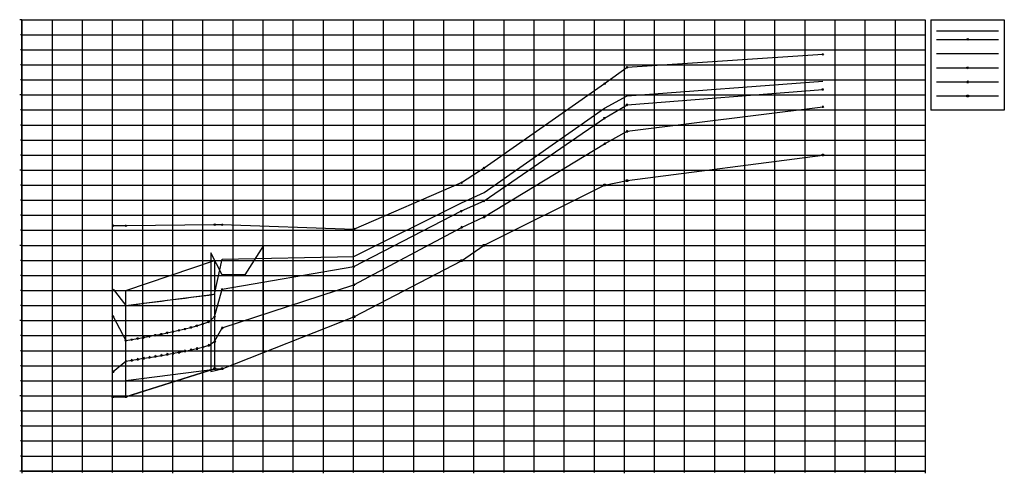
# Model space of a CAD drawing. Units: metres. Extents: x -3 to 1305, y 59197 to 59800.
import ezdxf

# ---------------------------------------------------------------- set-up
doc = ezdxf.new("R2010")
doc.units = ezdxf.units.M

msp = doc.modelspace()

# ---------------------------------------------------------------- linework, layer by layer
at = {"color": 7}
for p, q in [((0, 59800), (-3.003, 59800)), ((0, 59200), (0, 59800)), ((0, 59800), (1200, 59800)), ((0, 59200), (0, 59800)), ((1200, 59800), (1200, 59200)), ((1207.507, 59800), (1305.103, 59800)), ((1207.507, 59800), (1207.507, 59679.883)), ((1305.103, 59800), (1305.103, 59679.883)), ((1215.015, 59784.985), (1297.595, 59784.985)), ((0, 59780), (-1.877, 59780)), ((0, 59760), (-1.877, 59760)), ((0, 59740), (-1.877, 59740)), ((0, 59720), (-1.877, 59720)), ((0, 59700), (-3.003, 59700)), ((1215.015, 59698.651), (1297.595, 59698.651)), ((1255.249, 59697.595), (1255.249, 59699.707)), ((1255.249, 59699.707), (1257.361, 59699.707)), ((1257.361, 59697.595), (1255.249, 59697.595)), ((1257.361, 59699.707), (1257.361, 59697.595)), ((0, 59680), (-1.877, 59680)), ((1305.103, 59679.883), (1207.507, 59679.883)), ((0, 59660), (-1.877, 59660)), ((0, 59640), (-1.877, 59640)), ((0, 59620), (-1.877, 59620)), ((804, 59586.099), (1064, 59620.098)), ((1062.944, 59619.042), (1062.944, 59621.153)), ((1062.944, 59621.153), (1065.056, 59621.153)), ((1065.056, 59619.042), (1062.944, 59619.042)), ((1065.056, 59621.153), (1065.056, 59619.042)), ((0, 59600), (-3.003, 59600)), ((774, 59580.098), (804, 59586.099)), ((802.944, 59585.043), (802.944, 59587.154)), ((802.944, 59587.154), (805.056, 59587.154)), ((805.056, 59585.043), (802.944, 59585.043)), ((805.056, 59587.154), (805.056, 59585.043)), ((0, 59580), (-1.877, 59580)), ((614, 59500.098), (774, 59580.098)), ((772.944, 59579.042), (772.944, 59581.153)), ((772.944, 59581.153), (775.056, 59581.153)), ((775.056, 59579.042), (772.944, 59579.042)), ((775.056, 59581.153), (775.056, 59579.042)), ((0, 59560), (-1.877, 59560)), ((0, 59540), (-1.877, 59540)), ((0, 59520), (-1.877, 59520)), ((0, 59500), (-3.003, 59500)), ((321, 59500), (296, 59461.001)), ((321, 59357.784), (321, 59500)), ((584, 59479.502), (614, 59500.098)), ((612.944, 59499.042), (612.944, 59501.153)), ((612.944, 59501.153), (615.056, 59501.153)), ((615.056, 59499.042), (612.944, 59499.042)), ((615.056, 59501.153), (615.056, 59499.042)), ((0, 59480), (-1.877, 59480)), ((138, 59440), (256, 59480)), ((266, 59461.001), (251, 59490)), ((251, 59490), (251, 59332.24)), ((256, 59480), (256, 59336.099)), ((582.944, 59478.446), (582.944, 59480.558)), ((582.944, 59480.558), (585.056, 59480.558)), ((585.056, 59480.558), (585.056, 59478.446)), ((441, 59405.098), (584, 59479.502)), ((585.056, 59478.446), (582.944, 59478.446)), ((0, 59460), (-1.877, 59460)), ((296, 59461.001), (266, 59461.001)), ((0, 59440), (-1.877, 59440)), ((138, 59298.799), (138, 59440)), ((138, 59420), (256, 59435)), ((256, 59435), (256, 59335)), ((0, 59420), (-1.877, 59420)), ((138, 59320), (138, 59420)), ((266, 59336.099), (441, 59405.098)), ((439.944, 59404.042), (439.944, 59406.153)), ((439.944, 59406.153), (442.056, 59406.153)), ((442.056, 59404.042), (439.944, 59404.042)), ((442.056, 59406.153), (442.056, 59404.042)), ((0, 59400), (-3.003, 59400)), ((0, 59380), (-1.877, 59380)), ((0, 59360), (-1.877, 59360)), ((266, 59336.099), (321, 59357.784)), ((0, 59340), (-1.877, 59340)), ((256, 59336.099), (138, 59298.799)), ((138, 59298.799), (256, 59336.099)), ((251, 59332.24), (266, 59336.099)), ((254.944, 59335.043), (254.944, 59337.154)), ((254.944, 59337.154), (257.056, 59337.154)), ((256, 59336.099), (266, 59336.099)), ((257.056, 59337.154), (257.056, 59335.043)), ((264.944, 59335.043), (264.944, 59337.154)), ((264.944, 59337.154), (267.056, 59337.154)), ((267.056, 59337.154), (267.056, 59335.043)), ((256, 59335), (138, 59320)), ((257.056, 59335.043), (254.944, 59335.043)), ((267.056, 59335.043), (264.944, 59335.043)), ((0, 59320), (-1.877, 59320)), ((0, 59300), (-3.003, 59300)), ((119.944, 59297.743), (119.944, 59299.855)), ((119.944, 59299.855), (122.056, 59299.855)), ((122.056, 59297.743), (119.944, 59297.743)), ((121, 59298.799), (138, 59298.799)), ((122.056, 59299.855), (122.056, 59297.743)), ((136.944, 59297.743), (136.944, 59299.855)), ((136.944, 59299.855), (139.056, 59299.855)), ((139.056, 59297.743), (136.944, 59297.743)), ((139.056, 59299.855), (139.056, 59297.743)), ((0, 59280), (-1.877, 59280)), ((0, 59260), (-1.877, 59260)), ((0, 59240), (-1.877, 59240)), ((0, 59220), (-1.877, 59220)), ((0, 59200), (-3.003, 59200)), ((1200, 59200), (0, 59200)), ((0, 59200), (1200, 59200)), ((0, 59200), (0, 59196.997)), ((40, 59200), (40, 59198.123)), ((80, 59200), (80, 59198.123)), ((120, 59200), (120, 59198.123)), ((160, 59200), (160, 59198.123)), ((200, 59200), (200, 59196.997)), ((240, 59200), (240, 59198.123)), ((280, 59200), (280, 59198.123)), ((320, 59200), (320, 59198.123)), ((360, 59200), (360, 59198.123)), ((400, 59200), (400, 59196.997)), ((440, 59200), (440, 59198.123)), ((480, 59200), (480, 59198.123)), ((520, 59200), (520, 59198.123)), ((560, 59200), (560, 59198.123)), ((600, 59200), (600, 59196.997)), ((640, 59200), (640, 59198.123)), ((680, 59200), (680, 59198.123)), ((720, 59200), (720, 59198.123)), ((760, 59200), (760, 59198.123)), ((800, 59200), (800, 59196.997)), ((840, 59200), (840, 59198.123)), ((880, 59200), (880, 59198.123)), ((920, 59200), (920, 59198.123)), ((960, 59200), (960, 59198.123)), ((1000, 59200), (1000, 59196.997)), ((1040, 59200), (1040, 59198.123)), ((1080, 59200), (1080, 59198.123)), ((1120, 59200), (1120, 59198.123)), ((1160, 59200), (1160, 59198.123)), ((1200, 59200), (1200, 59196.997))]:
    msp.add_line(p, q, dxfattribs=at)
at = {"color": 9}
for p, q in [((0, 59800), (0, 59200)), ((0, 59800), (1200, 59800)), ((40, 59800), (40, 59200)), ((80, 59800), (80, 59200)), ((120, 59800), (120, 59200)), ((160, 59800), (160, 59200)), ((200, 59800), (200, 59200)), ((240, 59800), (240, 59200)), ((280, 59800), (280, 59200)), ((320, 59800), (320, 59200)), ((360, 59800), (360, 59200)), ((400, 59800), (400, 59200)), ((440, 59800), (440, 59200)), ((480, 59800), (480, 59200)), ((520, 59800), (520, 59200)), ((560, 59800), (560, 59200)), ((600, 59800), (600, 59200)), ((640, 59800), (640, 59200)), ((680, 59800), (680, 59200)), ((720, 59800), (720, 59200)), ((760, 59800), (760, 59200)), ((800, 59800), (800, 59200)), ((840, 59800), (840, 59200)), ((880, 59800), (880, 59200)), ((920, 59800), (920, 59200)), ((960, 59800), (960, 59200)), ((1000, 59800), (1000, 59200)), ((1040, 59800), (1040, 59200)), ((1080, 59800), (1080, 59200)), ((1120, 59800), (1120, 59200)), ((1160, 59800), (1160, 59200)), ((1200, 59800), (1200, 59200)), ((0, 59780), (1200, 59780)), ((0, 59760), (1200, 59760)), ((0, 59740), (1200, 59740)), ((0, 59720), (1200, 59720)), ((0, 59700), (1200, 59700)), ((0, 59680), (1200, 59680)), ((0, 59660), (1200, 59660)), ((0, 59640), (1200, 59640)), ((0, 59620), (1200, 59620)), ((0, 59600), (1200, 59600)), ((0, 59580), (1200, 59580)), ((0, 59560), (1200, 59560)), ((0, 59540), (1200, 59540)), ((0, 59520), (1200, 59520)), ((0, 59500), (1200, 59500)), ((0, 59480), (1200, 59480)), ((0, 59460), (1200, 59460)), ((0, 59440), (1200, 59440)), ((0, 59420), (1200, 59420)), ((0, 59400), (1200, 59400)), ((0, 59380), (1200, 59380)), ((0, 59360), (1200, 59360)), ((0, 59340), (1200, 59340)), ((0, 59320), (1200, 59320)), ((0, 59300), (1200, 59300)), ((0, 59280), (1200, 59280)), ((0, 59260), (1200, 59260)), ((0, 59240), (1200, 59240)), ((0, 59220), (1200, 59220)), ((0, 59200), (1200, 59200))]:
    msp.add_line(p, q, dxfattribs=at)
at = {"color": 4}
for p, q in [((1215.015, 59773.724), (1297.595, 59773.724)), ((1255.249, 59772.669), (1257.361, 59774.78)), ((1255.249, 59774.78), (1257.361, 59772.669)), ((1062.944, 59753.021), (1065.056, 59755.133)), ((1062.944, 59755.133), (1065.056, 59753.021)), ((1215.015, 59754.956), (1297.595, 59754.956)), ((804, 59736.782), (1064, 59754.077)), ((774, 59715.161), (804, 59736.782)), ((802.944, 59735.727), (805.056, 59737.838)), ((802.944, 59737.838), (805.056, 59735.727)), ((1215.015, 59736.188), (1297.595, 59736.188)), ((1255.249, 59736.891), (1257.361, 59736.891)), ((1256.305, 59734.78), (1255.249, 59736.891)), ((1256.305, 59734.78), (1257.361, 59736.891)), ((614, 59603.076), (774, 59715.161)), ((772.944, 59714.105), (775.056, 59716.217)), ((772.944, 59716.217), (775.056, 59714.105)), ((804, 59698.931), (1064, 59718.145)), ((1215.015, 59717.419), (1297.595, 59717.419)), ((1256.305, 59718.827), (1255.249, 59716.716)), ((1255.249, 59716.716), (1257.361, 59716.716)), ((1256.305, 59718.827), (1257.361, 59716.716)), ((804, 59686.895), (1064, 59707.256)), ((1062.944, 59707.96), (1065.056, 59707.96)), ((1064, 59705.848), (1062.944, 59707.96)), ((1064, 59705.848), (1065.056, 59707.96)), ((774, 59682.393), (804, 59698.931)), ((614, 59570.371), (774, 59682.393)), ((774, 59669.082), (804, 59686.895)), ((802.944, 59687.598), (805.056, 59687.598)), ((804, 59685.487), (802.944, 59687.598)), ((804, 59685.487), (805.056, 59687.598)), ((804, 59651.665), (1064, 59684.258)), ((1064, 59685.665), (1062.944, 59683.554)), ((1062.944, 59683.554), (1065.056, 59683.554)), ((1064, 59685.665), (1065.056, 59683.554)), ((614, 59559.321), (774, 59669.082)), ((772.944, 59669.786), (775.056, 59669.786)), ((774, 59667.674), (772.944, 59669.786)), ((774, 59667.674), (775.056, 59669.786)), ((774, 59635.02), (804, 59651.665)), ((804, 59653.073), (802.944, 59650.961)), ((802.944, 59650.961), (805.056, 59650.961)), ((804, 59653.073), (805.056, 59650.961)), ((614, 59537.813), (774, 59635.02)), ((774, 59636.427), (772.944, 59634.316)), ((772.944, 59634.316), (775.056, 59634.316)), ((774, 59636.427), (775.056, 59634.316)), ((584, 59583.418), (614, 59603.076)), ((612.944, 59602.02), (615.056, 59604.132)), ((612.944, 59604.132), (615.056, 59602.02)), ((582.944, 59582.362), (585.056, 59584.474)), ((582.944, 59584.474), (585.056, 59582.362)), ((441, 59521.597), (584, 59583.418)), ((584, 59556.646), (614, 59570.371)), ((584, 59545.732), (614, 59559.321)), ((612.944, 59560.025), (615.056, 59560.025)), ((614, 59557.914), (612.944, 59560.025)), ((614, 59557.914), (615.056, 59560.025)), ((441, 59485.122), (584, 59556.646)), ((441, 59471.836), (584, 59545.732)), ((582.944, 59546.436), (585.056, 59546.436)), ((584, 59544.325), (582.944, 59546.436)), ((584, 59544.325), (585.056, 59546.436)), ((584, 59523.975), (614, 59537.813)), ((614, 59539.22), (612.944, 59537.109)), ((612.944, 59537.109), (615.056, 59537.109)), ((614, 59539.22), (615.056, 59537.109)), ((119.944, 59525.219), (122.056, 59527.33)), ((119.944, 59527.33), (122.056, 59525.219)), ((121, 59526.274), (138, 59526.274)), ((136.944, 59525.219), (139.056, 59527.33)), ((136.944, 59527.33), (139.056, 59525.219)), ((138, 59526.274), (256, 59527.598)), ((254.944, 59526.542), (257.056, 59528.653)), ((254.944, 59528.653), (257.056, 59526.542)), ((256, 59527.598), (266, 59527.598)), ((264.944, 59526.542), (267.056, 59528.653)), ((264.944, 59528.653), (267.056, 59526.542)), ((266, 59527.598), (441, 59521.597)), ((439.944, 59520.541), (442.056, 59522.652)), ((439.944, 59522.652), (442.056, 59520.541)), ((441, 59447.676), (584, 59523.975)), ((584, 59525.382), (582.944, 59523.271)), ((582.944, 59523.271), (585.056, 59523.271)), ((584, 59525.382), (585.056, 59523.271)), ((256, 59435), (266, 59481.655)), ((266, 59481.655), (441, 59485.122)), ((266, 59441.66), (441, 59471.836)), ((439.944, 59472.54), (442.056, 59472.54)), ((441, 59470.428), (439.944, 59472.54)), ((441, 59470.428), (442.056, 59472.54)), ((121, 59441.963), (138, 59420)), ((256, 59404.961), (266, 59441.66)), ((264.944, 59442.364), (267.056, 59442.364)), ((266, 59440.253), (264.944, 59442.364)), ((266, 59390.308), (441, 59447.676)), ((266, 59440.253), (267.056, 59442.364)), ((441, 59449.083), (439.944, 59446.972)), ((439.944, 59446.972), (442.056, 59446.972)), ((441, 59449.083), (442.056, 59446.972)), ((193.067, 59427.002), (200.933, 59427.998)), ((200.933, 59427.998), (208.8, 59428.999)), ((208.8, 59428.999), (216.667, 59430)), ((216.667, 59430), (224.533, 59431.001)), ((224.533, 59431.001), (232.4, 59432.002)), ((232.4, 59432.002), (240.267, 59432.998)), ((240.267, 59432.998), (248.133, 59433.999)), ((248.133, 59433.999), (256, 59435)), ((138, 59420), (145.867, 59421.001)), ((145.867, 59421.001), (153.733, 59422.002)), ((153.733, 59422.002), (161.6, 59422.998)), ((161.6, 59422.998), (169.467, 59423.999)), ((169.467, 59423.999), (177.333, 59425)), ((177.333, 59425), (185.2, 59426.001)), ((185.2, 59426.001), (193.067, 59427.002)), ((119.944, 59406.158), (122.056, 59406.158)), ((121, 59404.046), (119.944, 59406.158)), ((121, 59404.046), (122.056, 59406.158)), ((121, 59405.454), (138, 59373.389)), ((248.133, 59398.53), (256, 59404.961)), ((254.944, 59405.665), (257.056, 59405.665)), ((256, 59403.553), (254.944, 59405.665)), ((256, 59403.553), (257.056, 59405.665)), ((208.8, 59387.163), (216.667, 59388.999)), ((215.611, 59389.703), (217.722, 59389.703)), ((216.667, 59387.591), (215.611, 59389.703)), ((216.667, 59388.999), (224.533, 59390.962)), ((216.667, 59387.591), (217.722, 59389.703)), ((223.478, 59391.666), (225.589, 59391.666)), ((224.533, 59389.554), (223.478, 59391.666)), ((224.533, 59390.962), (232.4, 59393.11)), ((224.533, 59389.554), (225.589, 59391.666)), ((231.344, 59393.814), (233.456, 59393.814)), ((232.4, 59391.703), (231.344, 59393.814)), ((232.4, 59393.11), (240.267, 59395.537)), ((232.4, 59391.703), (233.456, 59393.814)), ((239.211, 59396.241), (241.322, 59396.241)), ((240.267, 59394.129), (239.211, 59396.241)), ((240.267, 59395.537), (248.133, 59398.53)), ((240.267, 59394.129), (241.322, 59396.241)), ((247.078, 59399.234), (249.189, 59399.234)), ((248.133, 59397.123), (247.078, 59399.234)), ((248.133, 59397.123), (249.189, 59399.234)), ((256, 59372.202), (266, 59390.308)), ((266, 59391.715), (264.944, 59389.604)), ((264.944, 59389.604), (267.056, 59389.604)), ((266, 59391.715), (267.056, 59389.604)), ((144.811, 59375.479), (146.922, 59375.479)), ((145.867, 59373.368), (144.811, 59375.479)), ((145.867, 59374.775), (153.733, 59376.187)), ((145.867, 59373.368), (146.922, 59375.479)), ((152.678, 59376.89), (154.789, 59376.89)), ((153.733, 59374.779), (152.678, 59376.89)), ((153.733, 59376.187), (161.6, 59377.622)), ((153.733, 59374.779), (154.789, 59376.89)), ((160.544, 59378.326), (162.656, 59378.326)), ((161.6, 59376.214), (160.544, 59378.326)), ((161.6, 59377.622), (169.467, 59379.097)), ((161.6, 59376.214), (162.656, 59378.326)), ((168.411, 59379.8), (170.522, 59379.8)), ((169.467, 59377.689), (168.411, 59379.8)), ((169.467, 59379.097), (177.333, 59380.605)), ((169.467, 59377.689), (170.522, 59379.8)), ((176.278, 59381.309), (178.389, 59381.309)), ((177.333, 59379.198), (176.278, 59381.309)), ((177.333, 59380.605), (185.2, 59382.158)), ((177.333, 59379.198), (178.389, 59381.309)), ((184.144, 59382.862), (186.256, 59382.862)), ((185.2, 59380.751), (184.144, 59382.862)), ((185.2, 59382.158), (193.067, 59383.76)), ((185.2, 59380.751), (186.256, 59382.862)), ((192.011, 59384.464), (194.122, 59384.464)), ((193.067, 59382.352), (192.011, 59384.464)), ((193.067, 59383.76), (200.933, 59385.425)), ((193.067, 59382.352), (194.122, 59384.464)), ((199.878, 59386.129), (201.989, 59386.129)), ((200.933, 59384.017), (199.878, 59386.129)), ((200.933, 59385.425), (208.8, 59387.163)), ((200.933, 59384.017), (201.989, 59386.129)), ((207.744, 59387.867), (209.856, 59387.867)), ((208.8, 59385.755), (207.744, 59387.867)), ((208.8, 59385.755), (209.856, 59387.867)), ((136.944, 59374.092), (139.056, 59374.092)), ((138, 59371.981), (136.944, 59374.092)), ((138, 59373.389), (145.867, 59374.775)), ((138, 59371.981), (139.056, 59374.092)), ((224.533, 59362.584), (223.478, 59360.473)), ((224.533, 59361.177), (232.4, 59362.93)), ((224.533, 59362.584), (225.589, 59360.473)), ((232.4, 59364.337), (231.344, 59362.226)), ((231.344, 59362.226), (233.456, 59362.226)), ((232.4, 59362.93), (240.267, 59364.893)), ((232.4, 59364.337), (233.456, 59362.226)), ((240.267, 59366.3), (239.211, 59364.189)), ((239.211, 59364.189), (241.322, 59364.189)), ((240.267, 59364.893), (248.133, 59367.271)), ((240.267, 59366.3), (241.322, 59364.189)), ((248.133, 59368.678), (247.078, 59366.567)), ((247.078, 59366.567), (249.189, 59366.567)), ((248.133, 59367.271), (256, 59372.202)), ((248.133, 59368.678), (249.189, 59366.567)), ((256, 59373.61), (254.944, 59371.498)), ((254.944, 59371.498), (257.056, 59371.498)), ((256, 59373.61), (257.056, 59371.498)), ((145.867, 59348.815), (144.811, 59346.703)), ((145.867, 59348.815), (146.922, 59346.703)), ((153.733, 59350.05), (152.678, 59347.939)), ((153.733, 59350.05), (154.789, 59347.939)), ((153.733, 59348.643), (161.6, 59349.888)), ((161.6, 59351.295), (160.544, 59349.184)), ((160.544, 59349.184), (162.656, 59349.184)), ((161.6, 59351.295), (162.656, 59349.184)), ((161.6, 59349.888), (169.467, 59351.157)), ((169.467, 59352.565), (168.411, 59350.453)), ((168.411, 59350.453), (170.522, 59350.453)), ((169.467, 59352.565), (170.522, 59350.453)), ((169.467, 59351.157), (177.333, 59352.461)), ((177.333, 59353.869), (176.278, 59351.757)), ((176.278, 59351.757), (178.389, 59351.757)), ((177.333, 59353.869), (178.389, 59351.757)), ((177.333, 59352.461), (185.2, 59353.789)), ((185.2, 59355.197), (184.144, 59353.085)), ((184.144, 59353.085), (186.256, 59353.085)), ((185.2, 59355.197), (186.256, 59353.085)), ((185.2, 59353.789), (193.067, 59355.156)), ((193.067, 59356.564), (192.011, 59354.452)), ((192.011, 59354.452), (194.122, 59354.452)), ((193.067, 59356.564), (194.122, 59354.452)), ((193.067, 59355.156), (200.933, 59356.558)), ((200.933, 59357.965), (199.878, 59355.854)), ((199.878, 59355.854), (201.989, 59355.854)), ((200.933, 59356.558), (208.8, 59358.022)), ((200.933, 59357.965), (201.989, 59355.854)), ((208.8, 59359.43), (207.744, 59357.319)), ((207.744, 59357.319), (209.856, 59357.319)), ((208.8, 59358.022), (216.667, 59359.551)), ((208.8, 59359.43), (209.856, 59357.319)), ((216.667, 59360.958), (215.611, 59358.847)), ((215.611, 59358.847), (217.722, 59358.847)), ((216.667, 59359.551), (224.533, 59361.177)), ((216.667, 59360.958), (217.722, 59358.847)), ((223.478, 59360.473), (225.589, 59360.473)), ((121, 59332.207), (138, 59346.191)), ((138, 59347.599), (136.944, 59345.488)), ((136.944, 59345.488), (139.056, 59345.488)), ((138, 59347.599), (139.056, 59345.488)), ((138, 59346.191), (145.867, 59347.407)), ((144.811, 59346.703), (146.922, 59346.703)), ((145.867, 59347.407), (153.733, 59348.643)), ((152.678, 59347.939), (154.789, 59347.939)), ((121, 59333.615), (119.944, 59331.503)), ((119.944, 59331.503), (122.056, 59331.503)), ((121, 59333.615), (122.056, 59331.503))]:
    msp.add_line(p, q, dxfattribs=at)

doc.saveas('drawing.dxf')
